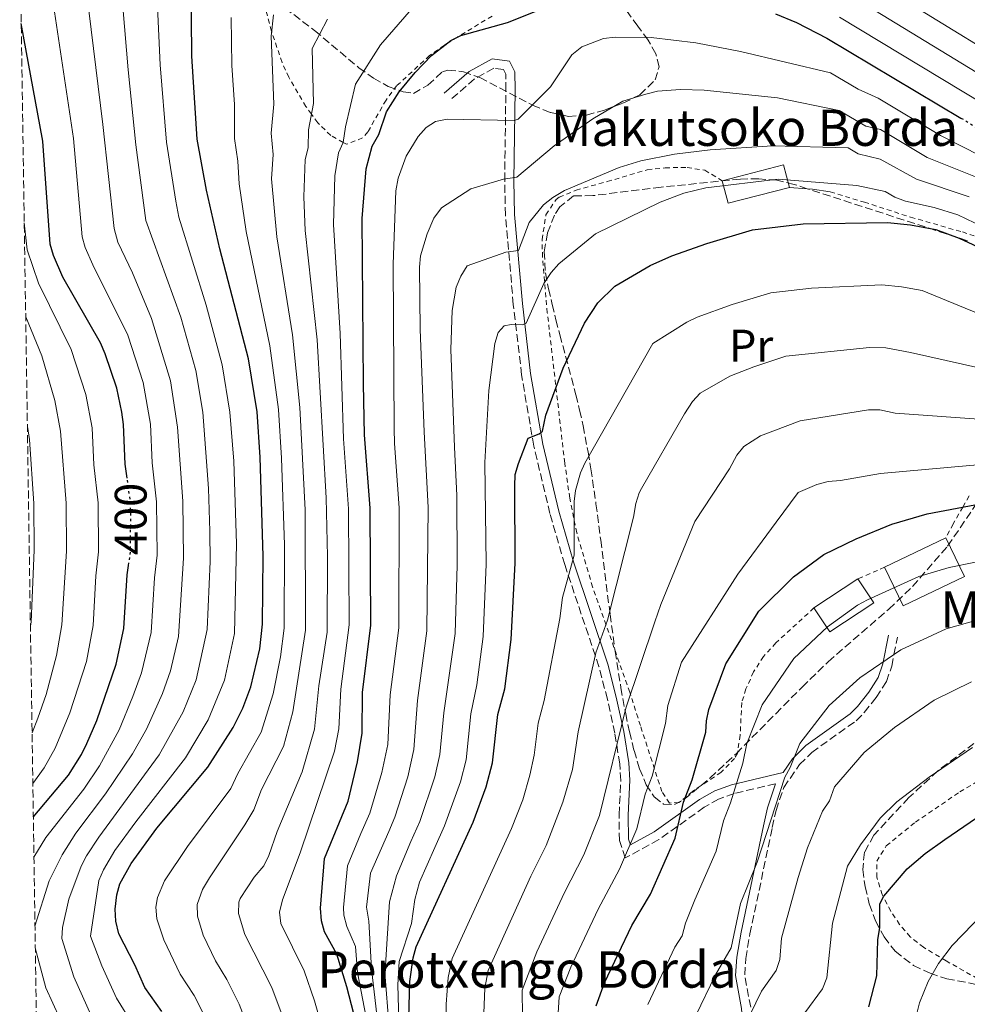
# Model space of a CAD drawing. Units: metres. Extents: x 603373 to 606799, y 4773170 to 4775536.
# Drawn here: x 603379 to 603588, y 4774820 to 4775036 of the extents above; entities that cross this region are included whole.
import ezdxf
from ezdxf.enums import TextEntityAlignment as Align

# ---------------------------------------------------------------- set-up
doc = ezdxf.new("R2010")
doc.units = ezdxf.units.M
doc.header["$MEASUREMENT"] = 0
for name, pattern in [('DGN Style 2', [1.7399219301090239, 1.043953158065414, -0.6959687720436097]), ('DGN Style 3', [2.435890702152634, 1.739921930109024, -0.6959687720436097]), ('DGN Style 5', [1.217945351076317, 0.5219765790327072, -0.6959687720436097])]:
    doc.linetypes.add(name, pattern=pattern)
for name, color, linetype, lineweight in [('Borda', 1, 'Continuous', 13), ('Camino', 7, 'DGN Style 3', 0), ('Cota de curva de nivel directora', 7, 'Continuous', 0), ('Curva de nivel directora', 30, 'Continuous', 30), ('Curva de nivel directora no vista', 30, 'DGN Style 5', 30), ('Curva de nivel intermedia', 30, 'Continuous', 0), ('Edificio', 1, 'Continuous', 13), ('Etiqueta de uso rústico', 92, 'Continuous', 0), ('Línea de cambio de uso (parcela vista)', 92, 'Continuous', 0), ('Margen derecho', 7, 'Continuous', 0), ('Tela metálica o alambrada', 7, 'DGN Style 2', 0), ('Texto de Borda', 7, 'Continuous', 0), ('Zona arbolada', 92, 'DGN Style 3', 0)]:
    doc.layers.add(name, color=color, linetype=linetype, lineweight=lineweight)
doc.styles.add('Style-Arial', font='arial.ttf')

msp = doc.modelspace()

# ---------------------------------------------------------------- linework, layer by layer
at = {"layer": 'Borda', "color": 23, "linetype": 'Continuous', "lineweight": 0, "extrusion": (-0.04955189326715208, 0.07171211124331185, 0.9961937477090828), "elevation": 312990.3119353579, "flags": 128}
msp.add_lwpolyline([(-3210988.950947953, -3571620.253907043), (-3211002.019253737, -3571615.435547994), (-3211000.258368714, -3571610.617188943)], dxfattribs=at)
at = {"layer": 'Borda', "color": 1, "linetype": 'Continuous', "lineweight": 13, "extrusion": (-0.04956716305756312, 0.07156442478097207, 0.9962036084316266), "elevation": 312275.8976719782, "flags": 128}
msp.add_lwpolyline([(-3214973.375758721, -3568097.245344145), (-3214960.307088993, -3568102.069944808), (-3214962.078988662, -3568106.894545471), (-3214975.141964538, -3568102.061755309), (-3214973.375758721, -3568097.245344145)], close=True, dxfattribs=at)
at = {"layer": 'Borda', "color": 23, "linetype": 'Continuous', "lineweight": 0, "extrusion": (-0.04956716305756312, 0.07156442478097207, 0.9962036084316266), "elevation": 312275.8978151069, "flags": 128}
msp.add_lwpolyline([(-3214973.375758721, -3568097.245344145), (-3214960.307088993, -3568102.069944808), (-3214962.078988662, -3568106.894545471)], dxfattribs=at)
at = {"layer": 'Borda', "color": 23, "linetype": 'Continuous', "lineweight": 0, "extrusion": (-0.05070186347099389, -0.02425854388683742, 0.9984191725367954), "elevation": -145927.8129264104, "flags": 128}
msp.add_lwpolyline([(-4046790.553585912, 2601212.619746987), (-4046790.553585912, 2601227.564672547)], dxfattribs=at)
at = {"layer": 'Borda', "color": 1, "linetype": 'Continuous', "lineweight": 13}
msp.add_polyline3d([(603587.0700000003, 4774913.550000001, 509.2799999999989), (603573.6200000001, 4774907.109999999, 508.429999999993), (603569.5300000003, 4774915.640000001, 507.5899999999965), (603582.9900000002, 4774922.08, 508.429999999993)], close=True, dxfattribs=at)
at = {"layer": 'Borda', "color": 23, "linetype": 'Continuous', "lineweight": 0}
msp.add_polyline3d([(603582.9900000002, 4774922.08, 508.429999999993), (603587.0700000003, 4774913.550000001, 509.2799999999989), (603573.6200000001, 4774907.109999999, 508.429999999993), (603569.5300000003, 4774915.640000001, 507.5899999999965)], dxfattribs=at)
at = {"layer": 'Camino', "color": 7, "linetype": 'DGN Style 3', "lineweight": 0}
for points in [[(603545.5299999999, 4774868.02, 506.2799999999989), (603536.4400000017, 4774865.880000001, 503.3699999999953), (603533.0300000008, 4774864.66, 502.1699999999981), (603529.8700000002, 4774862.850000001, 500.9400000000023), (603519.8900000001, 4774855.720000002, 497.0399999999936), (603512.4899999973, 4774851.7, 497.0399999999936), (603511.1900000009, 4774855.5, 495.350000000006), (603511.1399999994, 4774861.180000001, 494.5099999999949), (603511.4999999994, 4774868.75, 492.3999999999942), (603511.2800000003, 4774872.390000002, 491.0599999999978), (603510.1700000016, 4774879.11, 488.6000000000058), (603508.5599999978, 4774886.620000001, 486.4400000000024), (603506.6999999981, 4774893.76, 484.8000000000029), (603499.1700000024, 4774916.199999999, 480.8699999999955), (603495.9299999991, 4774927.430000001, 478.5800000000018), (603492.3599999994, 4774942.27, 475.5099999999947), (603489.6999999996, 4774957.920000001, 472.5599999999978), (603487.8700000012, 4774973.380000002, 468.7299999999959), (603486.1299999978, 4774993.08, 462.7799999999988), (603485.969999999, 4775000.65, 460.300000000003), (603486.2300000006, 4775020.510000001, 452.7200000000013), (603486.2100000004, 4775024.060000002, 452.7200000000013), (603485.6900000019, 4775025.07, 451.4499999999971), (603483.5799999974, 4775025.350000001, 451.4499999999971), (603479.3399999995, 4775022.990000002, 452.300000000003), (603473.9699999985, 4775018.369999999, 452.7200000000013)], [(603540.0699999994, 4774818.87, 514.8000000000029), (603538.7600000018, 4774825.970000002, 514.1600000000036), (603538.9899999975, 4774829.619999999, 514.1300000000048), (603539.9200000018, 4774835.010000001, 514.3699999999953), (603544.8199999991, 4774858.359999999, 517.3800000000047), (603545.6599999996, 4774862.160000001, 517.9199999999983), (603547.3599999984, 4774867.190000001, 518.5599999999978), (603550.8099999973, 4774872.210000001, 519.080000000002), (603553.5199999985, 4774874.91, 519.2400000000054), (603563.2800000017, 4774881.870000001, 518.3699999999955), (603565.0499999998, 4774883.710000001, 517.8099999999978), (603567.6700000016, 4774886.949999999, 516.4900000000054), (603569.909999999, 4774890.470000002, 514.550000000003), (603571.1000000003, 4774893.86, 512.2100000000064), (603571.5899999999, 4774896.439999999, 510.0000000000001), (603572.3299999975, 4774900.28, 506.3200000000071)]]:
    msp.add_polyline3d(points, dxfattribs=at)
at = {"layer": 'Curva de nivel directora', "color": 30, "linetype": 'Continuous', "lineweight": 30, "flags": 128}
for points, elevation in [([(603410.5499999997, 4774817.92), (603406.8100000002, 4774823.230000001), (603404.6599999999, 4774828.210000001), (603401.1199999994, 4774835.03), (603400.4299999987, 4774837.770000001), (603400.2999999991, 4774840.450000001), (603400.6399999987, 4774843.609999999), (603401.3600000008, 4774846.01), (603403.8599999996, 4774850.490000002), (603409.4499999998, 4774858.250000002), (603420.6700000005, 4774871.67), (603426.2800000008, 4774880.36), (603428.3599999995, 4774884.62), (603430.1399999987, 4774889.33), (603432.1500000004, 4774897.680000001), (603432.7400000005, 4774903.070000002), (603432.8900000004, 4774918.070000002), (603432.2300000008, 4774939.830000001), (603431.529999999, 4774949.810000001), (603429.6499999992, 4774961.45), (603423.3199999991, 4774985.630000004), (603420.4, 4774998.529999999), (603418.3700000005, 4775009.740000002), (603417.159999999, 4775028.010000002), (603417.0199999983, 4775044.930000001)], 425), ([(603456.2999999992, 4774803.880000001), (603451.2799999992, 4774823.340000001), (603449.0300000005, 4774830.52), (603446.3700000006, 4774835.480000002), (603445.6799999999, 4774837.890000002), (603445.4699999999, 4774840.660000001), (603446.3199999991, 4774851.550000001), (603451.5499999995, 4774864.210000001), (603453.6300000005, 4774872.840000001), (603454.6599999986, 4774879.170000001), (603454.7300000002, 4774888.100000001), (603456.5400000006, 4774902.92), (603456.3899999987, 4774928.610000002), (603455.1300000002, 4774944.699999999), (603454.9, 4774955.940000001), (603454.6099999994, 4774992.330000001), (603455.5100000004, 4775003.25), (603456.8200000002, 4775008.180000001), (603458.2899999986, 4775010.77), (603459.9499999993, 4775015.750000002), (603462.7399999988, 4775020.160000003), (603466.2500000002, 4775024.430000001), (603469.9000000004, 4775028.140000002), (603474.1200000005, 4775031.440000001), (603476.3499999989, 4775032.58), (603486.5700000003, 4775035.41), (603496.7200000002, 4775039.410000001)], 450), ([(603545.5099999999, 4775037.320000002), (603550.1199999988, 4775035.37), (603556.8400000001, 4775031.970000003), (603586.3199999997, 4775014.380000002)], 450), ([(603402.9299999998, 4774935.230000001), (603402.4999999985, 4774938.310000001), (603402.1699999999, 4774947.030000002), (603401.7499999997, 4774949.699999999), (603400.6799999991, 4774954.980000001), (603398.1299999988, 4774962.560000001), (603397.0499999991, 4774964.960000002), (603388.79, 4774979.41), (603386.7400000005, 4774984.140000002), (603386.0299999998, 4774986.689999999), (603384.369999999, 4775009.33), (603379.6500000004, 4775035.210000001)], 400), ([(603464.9000000004, 4774816.51), (603465.0900000002, 4774824.520000001), (603465.8599999992, 4774829.74), (603466.5199999985, 4774832.170000002), (603479.0099999988, 4774859.53), (603481.9199999989, 4774867.350000001), (603483.2899999992, 4774872.600000001), (603484.4800000006, 4774883.220000001), (603485.9899999992, 4774888.910000003), (603487.3899999984, 4774899.75), (603488.249999999, 4774916.540000001), (603488.1900000009, 4774933.470000003), (603488.3099999992, 4774936.020000001), (603489.0099999988, 4774938.420000001), (603491.1500000001, 4774943.970000001), (603493.5499999986, 4774944.940000001), (603494.3199999997, 4774945.550000002), (603494.9999999992, 4774949.029999999), (603498.8199999991, 4774959.4), (603503.5499999988, 4774969.28), (603506.4900000002, 4774973.760000002), (603510.2000000007, 4774977.4), (603517.9700000001, 4774982), (603522.749999999, 4774984.100000001), (603530.4299999991, 4774986.84), (603540.4499999994, 4774989.840000002), (603551.5999999985, 4774991.12), (603570.1500000004, 4774991.41), (603575.1900000008, 4774990.920000001), (603580.7899999999, 4774989.87), (603585.8999999996, 4774987.99), (603595.8700000007, 4774983.340000002)], 475), ([(603506.0599999989, 4774819.180000001), (603507.9400000009, 4774824.25), (603513.8999999999, 4774836.860000002), (603518.0300000005, 4774843.760000001), (603523.4500000008, 4774856.050000003), (603525.2999999993, 4774864.000000001), (603527.2199999993, 4774868.910000001), (603530.1999999988, 4774879.330000003), (603530.3199999996, 4774881.830000001), (603530.8600000005, 4774884.330000003), (603534.6, 4774894.350000001), (603541.8699999988, 4774905.95), (603549.4799999995, 4774913.480000001), (603556.1600000004, 4774918.420000001), (603563.2799999994, 4774921.880000001), (603571.1200000005, 4774925.119999999), (603578.860000001, 4774927.359999999), (603592.1099999989, 4774929.869999999)], 500.0000000000005), ([(603382.2999999991, 4774860.680000002), (603390.0700000009, 4774869.920000002), (603392.9199999986, 4774874.430000001), (603394.0699999996, 4774876.84), (603396.2899999992, 4774881.890000001), (603400.5499999993, 4774894.340000001), (603402.2399999992, 4774902.180000001), (603402.959999999, 4774913.960000002), (603403.2499999995, 4774916.04)], 400), ([(603566.0600000002, 4774818.930000001), (603567.7799999989, 4774825.810000001), (603568.0599999983, 4774833.689999999), (603568.4699999996, 4774836.369999999), (603568.4999999986, 4774841.610000002), (603569.339999999, 4774843.32), (603574.4599999998, 4774849.300000002), (603578.4400000008, 4774852.660000003), (603582.7500000001, 4774855.770000001), (603596.4999999988, 4774865.130000002)], 525.0000000000002)]:
    msp.add_lwpolyline(points, dxfattribs=dict(at, elevation=elevation))
at = {"layer": 'Curva de nivel directora no vista', "color": 30, "linetype": 'DGN Style 5', "lineweight": 30, "flags": 128}
for points, elevation in [([(603586.3199999997, 4775014.380000002), (603602.7999999997, 4775004.54)], 450), ([(603403.2499999995, 4774916.04), (603403.7100000001, 4774919.210000002), (603403.7199999989, 4774927.41), (603403.6299999994, 4774930.24), (603402.9299999998, 4774935.230000001)], 400)]:
    msp.add_lwpolyline(points, dxfattribs=dict(at, elevation=elevation))
at = {"layer": 'Curva de nivel intermedia', "color": 30, "linetype": 'Continuous', "lineweight": 0, "flags": 128}
for points, elevation in [([(603382.4400000023, 4774851.84), (603385.0799999997, 4774856.210000001), (603393.4100000003, 4774866.849999999), (603396.8700000002, 4774871.96), (603401.1700000007, 4774879.850000001), (603404.2100000005, 4774887.220000001), (603406.1100000005, 4774892.400000001), (603408.2200000006, 4774901.279999999), (603408.9300000013, 4774913.279999999), (603409.5300000003, 4774918.249999999), (603409.4200000009, 4774930.039999999), (603408.4400000018, 4774938.600000001), (603408.0700000008, 4774947.09), (603406.4700000003, 4774956.269999999), (603403.0999999997, 4774966.640000001), (603395.3600000015, 4774982.119999999), (603393.7300000021, 4774985.9), (603393.0599999992, 4774988.310000001), (603391.1399999993, 4775009.909999999), (603383.2000000001, 4775062.749999999)], 405.0000000000002), ([(603760.7000000018, 4775055.12), (603756.2899999997, 4775034.310000001), (603753.7700000006, 4775025.680000001), (603749.9500000007, 4775017.189999999), (603746.77, 4775011.939999999), (603737.2999999995, 4774994.430000001), (603730.2300000018, 4774983.65), (603727.61, 4774980.21), (603726.1900000006, 4774978.92), (603724.0400000004, 4774977.640000001), (603720.3800000014, 4774976.49), (603699.6700000003, 4774975.810000001), (603690.610000001, 4774976.390000001), (603683.6200000016, 4774977.269999999), (603672.6700000014, 4774979.189999999), (603663.8, 4774981.369999997), (603652.5599999994, 4774985.029999999), (603642.3899999993, 4774989.380000001), (603638.8900000012, 4774991.31), (603623.6600000006, 4774998.519999999), (603604.6799999995, 4775009.350000001), (603559.6400000006, 4775036.55)], 445), ([(603563.0700000017, 4775046.970000001), (603612.3700000008, 4775016.679999999), (603620.1700000016, 4775012.529999998), (603629.3899999994, 4775008.470000001), (603654.2699999993, 4775000.389999999), (603664.5700000012, 4774998.069999999), (603674.3800000014, 4774996.649999999), (603683.6700000009, 4774995.99), (603694.8700000013, 4774996.08), (603708.1900000008, 4774995.669999998), (603719.9400000012, 4774997.579999999), (603721.7600000005, 4775000.250000001), (603724.0899999996, 4775002.869999998), (603737.2900000005, 4775025.249999999), (603740.5700000018, 4775031.670000001), (603742.9000000008, 4775038.249999999)], 435), ([(603404.0400000007, 4774815.32), (603400.5800000007, 4774820.859999999), (603397.3600000021, 4774828.01), (603394.8699999999, 4774834.489999999), (603396.7499999995, 4774846.759999999), (603397.7100000007, 4774849.060000001), (603400.240000001, 4774853.33), (603404.8800000012, 4774859.66), (603415.7900000011, 4774873.719999999), (603420.7599999999, 4774882.079999999), (603424.3300000017, 4774890.82), (603426.5500000012, 4774901.06), (603426.9900000015, 4774920.800000001), (603426.3700000002, 4774938.91), (603425.5499999998, 4774949.74), (603423.8600000001, 4774960.16), (603420.3100000008, 4774973.279999998), (603414.3400000005, 4774992.62), (603413.650000002, 4774996.100000001), (603411.6100000013, 4775009.12), (603410.1900000019, 4775026.09), (603409.4200000009, 4775043.710000002)], 420), ([(603562.4400000013, 4775041.13), (603607.4400000023, 4775013.630000001), (603615.2699999998, 4775009.199999998), (603625.5600000005, 4775003.749999999), (603640.6799999994, 4774997.77), (603643.3000000012, 4774996.319999998), (603653.4199999999, 4774992.710000001), (603661.2699999998, 4774990.329999999), (603672.2900000014, 4774988), (603684.6299999997, 4774986.5), (603695.2800000004, 4774985.850000001), (603700.2400000002, 4774986.130000001), (603720.1700000013, 4774986.5)], 440.0000000000001), ([(603395.0500000009, 4774817.070000002), (603391.2199999997, 4774825.59), (603388.6100000013, 4774833.949999998), (603388.7499999999, 4774836.439999999), (603390.1500000014, 4774842.659999999), (603392.8600000005, 4774849.91), (603394.0200000004, 4774852.13), (603396.6800000003, 4774856.27), (603410.0199999998, 4774874.380000001), (603415.2500000001, 4774883.810000001), (603418.1, 4774890.859999998), (603420.5200000008, 4774901.960000001), (603421.2000000002, 4774916.92), (603421.1300000009, 4774923.519999999), (603420.8100000012, 4774932.929999999), (603419.6199999999, 4774949.689999999), (603418.0599999998, 4774958.859999999), (603414.7600000007, 4774970.599999999), (603407.0800000007, 4774991.9), (603404.85, 4775008.500000001), (603403.1900000013, 4775024.980000001), (603402.0100000012, 4775038.859999998)], 415.0000000000002), ([(603465.4700000002, 4775038.369999999), (603458.6300000006, 4775030.52), (603453.1600000011, 4775021.859999998), (603450.9300000004, 4775012.460000001), (603450.4499999998, 4775009.039999999), (603449.4400000017, 4775006.739999999), (603448.6300000004, 4775001.67), (603448.350000001, 4774990.99), (603449.7700000004, 4774967.039999999), (603450.5300000003, 4774943.819999999), (603451.63, 4774928.499999999), (603451.7800000019, 4774902.949999998), (603449.9300000012, 4774888.829999999), (603449.5300000011, 4774880.109999999), (603448.5800000011, 4774875.190000001), (603440.9800000016, 4774852.850000001), (603437.0900000001, 4774842.5), (603436.4500000009, 4774839.800000001), (603436.7700000005, 4774837.319999999), (603441.9000000004, 4774826.880000001), (603444.1500000011, 4774820.249999999), (603449.5300000011, 4774801.46), (603456.3300000007, 4774772.899999999)], 445), ([(603382.6700000003, 4774836.699999998), (603385.7600000014, 4774846.680000001), (603388.6200000002, 4774852.38), (603391.6700000013, 4774857.179999999), (603398.2100000014, 4774865.810000001), (603404.1300000001, 4774874.58), (603407.1900000002, 4774880.020000001), (603410.7000000017, 4774887.84), (603412.4500000017, 4774892.83), (603414.2000000018, 4774900.380000001), (603415.3700000008, 4774917.58), (603415.190000002, 4774930.17), (603414.040000001, 4774946.409999999), (603412.4900000021, 4774956.640000001), (603408.3099999999, 4774970.33), (603404.1400000014, 4774980.390000001), (603400.9299999994, 4774987.11), (603400.070000001, 4774990.08), (603397.6300000002, 4775012.98), (603394.4899999998, 4775038.029999999)], 410), ([(603420.4699999993, 4774815.96), (603417.7100000011, 4774821.430000001), (603414.5800000018, 4774826.159999999), (603411.0200000012, 4774833.689999999), (603409.4400000009, 4774838.34), (603409.2300000008, 4774840.849999999), (603409.6100000008, 4774843.019999999), (603411.1599999998, 4774846.680000001), (603416.2400000005, 4774854.230000001), (603425.750000001, 4774866.970000002), (603427.270000001, 4774870.25), (603432.4200000009, 4774879.380000001), (603435.0499999993, 4774887.800000001), (603436.6800000012, 4774895.899999999), (603437.4500000001, 4774902.220000001), (603437.5599999995, 4774920.539999999), (603436.9000000001, 4774939.579999999), (603436.2200000007, 4774950.289999997), (603434.3400000008, 4774964.329999999), (603429.1500000008, 4774989.430000001), (603427.5500000004, 4774999.96), (603427.2599999999, 4775004.92), (603426.5300000011, 4775009.869999998), (603426.5500000012, 4775017.34), (603425.9800000013, 4775025.970000001), (603425.8000000002, 4775036.470000001)], 430.0000000000001), ([(603433.3200000017, 4774804.659999999), (603427.5800000017, 4774819.579999999), (603424.8800000015, 4774824.939999999), (603422.3600000002, 4774829.09), (603419.6900000015, 4774834.74), (603418.440000002, 4774838.92), (603418.3700000005, 4774841.430000001), (603419.5000000015, 4774844.76), (603421.0599999994, 4774847.3), (603428.82, 4774858.96), (603430.8200000004, 4774862.26), (603432.5100000004, 4774866.73), (603437.3600000006, 4774876.199999998), (603439.4100000003, 4774883.84), (603442.1799999997, 4774901.789999999), (603442.1100000005, 4774928.28), (603440.91, 4774950.759999999), (603439.3200000008, 4774966.699999998), (603435.8400000007, 4774988.310000001), (603434.7099999996, 4775001.02), (603435.0200000004, 4775006.38), (603434.6500000015, 4775011.100000001), (603435.2200000016, 4775017.449999998), (603434.6300000014, 4775032.42), (603435.1299999999, 4775037.100000001)], 435), ([(603437.0200000008, 4774817.149999999), (603434.77, 4774823.24), (603428.810000001, 4774834.9), (603427.4499999997, 4774839.499999999), (603427.5300000003, 4774842.009999999), (603427.8299999997, 4774842.8), (603430.8700000019, 4774847.439999998), (603432.9900000008, 4774849.999999999), (603434.0900000005, 4774852.239999999), (603435.900000001, 4774857.55), (603441.440000002, 4774870.670000001), (603444.1199999999, 4774879.98), (603445.1300000001, 4774889.56), (603446.9299999994, 4774901.359999999), (603447.0299999999, 4774917.980000001), (603446.7400000016, 4774930.890000001), (603444.7400000012, 4774965.640000001), (603442.0900000002, 4774989.649999999), (603441.8200000019, 4774997.09), (603442.0700000002, 4775005.3), (603442.7699999998, 4775007.850000001), (603442.7899999998, 4775011.779999999), (603443.8899999995, 4775017.56), (603443.6300000002, 4775029.659999999), (603446.9800000008, 4775036.099999999)], 440.0000000000001), ([(603595.2200000002, 4775003.739999999), (603581.8300000015, 4775010.539999999), (603568.0899999996, 4775018.730000001), (603563.7000000019, 4775020.77), (603557.6, 4775024.319999999), (603537.8200000008, 4775029.04), (603528.0000000016, 4775030.92), (603518.2000000004, 4775032.12), (603510.2499999999, 4775032.199999998), (603507.7100000007, 4775031.9), (603502.9100000017, 4775030.019999999), (603500.7600000014, 4775028.26), (603496.070000002, 4775021.25), (603488.9000000015, 4775014.149999999), (603488.0800000012, 4775013.850000001), (603473.2900000011, 4775014.130000001), (603470.780000001, 4775013.619999999)], 455.0000000000001), ([(603590.5800000001, 4775000.999999999), (603578.9100000003, 4775005.749999999), (603568.5999999992, 4775011.9), (603565.4100000019, 4775012.640000001), (603559.5500000012, 4775016.08), (603545.9600000014, 4775018.829999999), (603529.8500000001, 4775020.550000001), (603524.6100000008, 4775020.689999999), (603519.5700000006, 4775020.269999999), (603517.0200000001, 4775019.679999999), (603511.9400000018, 4775018.080000001), (603505.3500000003, 4775014.24), (603496.8200000009, 4775008.259999999), (603488.6700000013, 4775001.429999999), (603485.7000000009, 4775000.949999998), (603478.5100000004, 4774998.849999999), (603472.0400000017, 4774994.679999998), (603470.3800000009, 4774992.380000001), (603468.89, 4774988.949999999), (603467.4800000018, 4774984.119999999), (603467.2600000006, 4774981.640000001), (603467.4100000004, 4774967.869999999), (603468.290000001, 4774945.429999998), (603469.1200000002, 4774928.779999998), (603468.880000001, 4774901.65), (603466.8000000002, 4774886.289999997), (603465.9599999997, 4774875.539999999), (603464.640000001, 4774869.529999998), (603461.8100000012, 4774860.65), (603460.4700000001, 4774857.539999999), (603456.4800000003, 4774848.350000001), (603455.5500000005, 4774840.9), (603456.0900000014, 4774837.8), (603456.6600000013, 4774827.33), (603457.8400000016, 4774817.209999999)], 460), ([(603470.780000001, 4775013.619999999), (603468.670000001, 4775012.289999999), (603466.9600000011, 4775010.32), (603464.29, 4775005.99), (603462.5199999998, 4775001.16), (603462.0000000012, 4774998.369999998), (603461.4700000016, 4774982.279999999), (603461.6900000006, 4774946.159999999), (603461.7599999999, 4774942.810000001), (603462.75, 4774928.699999998), (603462.7099999997, 4774902.289999999), (603460.8099999998, 4774887.600000001), (603460.26, 4774876.640000001), (603458.9700000003, 4774870.51), (603456.3300000007, 4774861.58), (603454.3700000005, 4774857.039999999), (603451.400000002, 4774849.949999998), (603450.5100000001, 4774840.779999999), (603450.6100000007, 4774839.099999999), (603451.2300000021, 4774836.640000001), (603453.1500000021, 4774832.21), (603453.6000000014, 4774826.519999999), (603455.5100000004, 4774816.600000001)], 455.0000000000002), ([(603588.1200000013, 4774997.07), (603576.5300000019, 4775000.930000001), (603568.5600000012, 4775005.349999999), (603563.6900000008, 4775006.560000001), (603561.5000000002, 4775007.83), (603544.8900000006, 4775008.3), (603531.1300000009, 4775007.41), (603523.2899999998, 4775006.429999999), (603515.9100000015, 4775004.949999999), (603511.1200000015, 4775003.51), (603499.140000001, 4774998.470000002), (603496.5800000017, 4774996.92), (603494.5099999997, 4774995.289999999), (603491.3400000002, 4774991.390000001), (603488.9800000021, 4774985.289999999), (603486.2599999997, 4774984.91), (603477.7500000002, 4774981.869999998), (603476.320000002, 4774979.62), (603475.2699999993, 4774977.239999999), (603474.4300000012, 4774972.099999999), (603474.1100000015, 4774963.48), (603474.9500000018, 4774942.050000001), (603475.4200000013, 4774931.369999999), (603475.5399999997, 4774916.09), (603475.0500000002, 4774901.02), (603472.5700000013, 4774883.599999999), (603471.7100000008, 4774874.42), (603470.6, 4774869.539999999), (603467.2800000008, 4774859.710000001), (603465.3200000004, 4774855.289999999), (603462.1599999999, 4774847.78), (603460.6700000013, 4774842.02), (603459.7300000002, 4774828.140000001), (603459.6800000012, 4774825.539999997), (603460.4600000011, 4774815.329999999)], 465.0000000000002), ([(603462.6800000007, 4774815.92), (603462.4600000016, 4774823.779999998), (603462.7900000003, 4774828.939999999), (603465.5100000005, 4774837.300000002), (603466.2300000002, 4774842.569999999), (603467.2500000016, 4774846.359999998), (603470.5900000011, 4774853.96), (603472.7500000002, 4774858.769999998), (603476.2599999994, 4774868.439999999), (603477.4800000021, 4774873.300000002), (603478.5300000004, 4774883.409999998), (603479.8600000005, 4774889.739999998), (603481.2200000016, 4774900.380000001), (603481.9000000011, 4774916.319999999), (603481.6100000005, 4774938.67), (603482.5, 4774954.480000001), (603483.8099999998, 4774964.800000001), (603484.5499999997, 4774967.21), (603485.8700000007, 4774968.720000001), (603487.3900000006, 4774969.019999999), (603489.9200000009, 4774968.909999999), (603490.720000001, 4774969.26), (603494.6000000013, 4774977.98), (603496.1900000006, 4774980.46), (603497.8500000013, 4774982.32), (603505.9400000004, 4774988.9), (603520.1500000017, 4774995.91), (603525.3600000018, 4774997.859999999), (603530.2300000001, 4774999.06), (603546.110000001, 4775000.98), (603563.4500000017, 4774999.58), (603569.640000001, 4774998.239999999), (603571.7799999999, 4774996.96), (603574.1300000013, 4774996.100000001), (603580.3899999998, 4774994.740000002), (603585.6500000014, 4774993.08), (603598.4299999999, 4774986.940000001)], 470), ([(603380.320000001, 4774991.34), (603380.9500000014, 4774985.38), (603383.4600000014, 4774978.09), (603390.640000001, 4774963.490000002), (603393.8600000017, 4774953.630000002), (603395.2400000008, 4774946.28), (603395.6299999999, 4774938.109999998), (603396.5799999997, 4774929.82), (603396.64, 4774919.02), (603396.040000001, 4774913.710000001), (603395.4400000019, 4774902.789999999), (603393.9800000002, 4774894.929999999), (603390.3300000001, 4774883.579999999), (603387.1000000003, 4774875.840000001), (603384.6600000017, 4774871.48), (603382.1900000018, 4774868.09)], 395.0000000000006), ([(603590.1100000006, 4774971.42), (603577.75, 4774976.460000002), (603573.2700000008, 4774977.3), (603568.900000001, 4774977.7), (603553.4100000013, 4774977.019999998), (603544.4900000006, 4774975.99), (603535.9800000013, 4774973.429999999), (603528.3100000002, 4774970.59), (603526.0599999992, 4774969.499999999), (603518.5300000012, 4774964.82), (603503.6200000002, 4774938.470000001), (603502.6400000014, 4774936.409999999), (603501.5700000006, 4774932.529999999), (603501.2500000009, 4774930.06), (603501.28, 4774918.310000001), (603498.7000000007, 4774908.98), (603498.0999999995, 4774904.359999999), (603494.6500000005, 4774886.350000001)], 480.0000000000001), ([(603380.6300000016, 4774970.710000001), (603384.1800000012, 4774962.140000001), (603387.0500000011, 4774952.270000001), (603388.3099999995, 4774945.539999999), (603389.5000000009, 4774929.730000001), (603389.5800000014, 4774919.140000001), (603388.6100000013, 4774902.970000001), (603387.400000002, 4774896.199999998), (603385.1, 4774887.649999999), (603383.3300000017, 4774882.4), (603382.0199999998, 4774879.210000001)], 390.0000000000005), ([(603598.0800000012, 4774957.739999999), (603575.2500000012, 4774962.829999999), (603569.8200000018, 4774963.83), (603566.2000000009, 4774963.949999999), (603547.7699999996, 4774962), (603540.74, 4774959.710000001), (603535.5200000008, 4774957.61), (603528.9800000007, 4774953.88), (603527.2599999995, 4774952.060000001), (603525.5000000005, 4774949.369999999), (603516.0900000003, 4774932.960000001), (603515.5800000008, 4774931.999999999), (603514.8000000007, 4774929.63), (603514.3100000012, 4774926.659999999), (603508.5500000011, 4774903.98)], 485), ([(603593.3100000013, 4774947.930000001), (603571.8700000015, 4774949.53), (603568.4900000021, 4774950.210000002), (603565.9900000008, 4774950.24), (603550.9500000002, 4774947.84), (603542.2300000008, 4774944.51), (603538.5800000008, 4774942.199999998), (603537.0099999994, 4774940.249999999), (603535.4400000003, 4774937.27), (603527.8099999994, 4774925.71), (603520.2800000013, 4774907.460000002), (603519.0099999995, 4774903.59), (603512.5900000001, 4774884.66), (603506.8400000011, 4774861.039999999), (603503.3699999999, 4774852.38), (603499.1000000008, 4774844.080000001), (603493.03, 4774831.060000001), (603489.78, 4774822.599999999), (603489.8700000016, 4774816.880000001)], 490.0000000000001), ([(603381.0000000005, 4774946.539999999), (603381.49, 4774943.689999999), (603382.4199999998, 4774929.640000002), (603382.5200000004, 4774919.359999999), (603381.8200000008, 4774903.609999998), (603381.6700000011, 4774902.66)], 385), ([(603596.5500000002, 4774938.689999999), (603584.1600000005, 4774937.59), (603568.6300000005, 4774936.239999999), (603559.8500000007, 4774934.720000001), (603557.1100000005, 4774934.51), (603554.6100000015, 4774933.850000001), (603550.4800000008, 4774932.070000002), (603545.6399999994, 4774925.54), (603537.2300000007, 4774914.09), (603524.85, 4774894.779999999), (603521.8799999994, 4774885.239999999), (603521.360000001, 4774881.25), (603518.4400000018, 4774869.649999999), (603516.9000000019, 4774865.720000001), (603515.0700000012, 4774858.07), (603511.1999999997, 4774849.210000001), (603506.5000000015, 4774840.470000001), (603500.490000001, 4774827.65), (603497.9699999997, 4774821.15), (603496.9700000007, 4774805.630000001)], 495), ([(603517.4400000004, 4774819.51), (603523.4199999995, 4774832.050000001), (603525.0300000011, 4774834.579999999), (603525.7400000019, 4774837.359999999), (603527.7800000004, 4774842.519999999), (603532.4600000008, 4774853.16), (603534.1100000005, 4774859.859999998), (603535.6399999993, 4774863.789999999), (603538.3600000017, 4774872.51), (603539.1999999998, 4774876.88), (603542.5700000006, 4774885.34), (603549.5900000012, 4774895.579999999), (603556.9600000007, 4774902.499999999), (603563.5499999999, 4774907.300000001), (603565.7400000005, 4774908.489999999), (603577.0800000017, 4774913.600000001), (603583.7300000014, 4774915.58), (603595.2699999994, 4774917.909999998)], 505.0000000000001), ([(603508.5500000011, 4774903.98), (603506.030000002, 4774896.82), (603502.1300000016, 4774879.42), (603500.8600000021, 4774871.12), (603498.7600000009, 4774863.939999998), (603495.0599999996, 4774854.439999999), (603491.7000000001, 4774847.689999999), (603482.3400000014, 4774826.970000001), (603481.6200000016, 4774823.07), (603481.3700000013, 4774817.58)], 485), ([(603592.4700000009, 4774904.730000001), (603583.0300000019, 4774902.079999999), (603573.0700000018, 4774897.460000001), (603564.110000001, 4774891.27), (603557.3099999994, 4774885.219999999), (603550.8699999999, 4774876.830000001), (603548.7799999999, 4774871.619999998), (603547.5500000005, 4774869.439999999), (603541.490000001, 4774850.739999999), (603537.8000000007, 4774841.689999999), (603535.78, 4774831.939999999), (603532.3600000002, 4774826.019999999), (603528.0100000006, 4774817.02)], 510), ([(603588.6300000009, 4774890.409999999), (603580.4099999999, 4774886.42), (603571.7000000017, 4774880.38), (603565.0300000019, 4774874.850000001), (603558.5099999997, 4774867.32), (603557.3700000019, 4774864.249999999), (603555.89, 4774862), (603552.5400000017, 4774853.949999999), (603550.4800000008, 4774847.390000001), (603546.850000001, 4774834.09), (603546.5100000012, 4774829.34), (603545.7100000011, 4774826.960000002), (603542.4600000011, 4774822.42), (603537.5200000014, 4774812.27)], 515.0000000000002), ([(603494.6500000005, 4774886.350000001), (603493.3000000004, 4774881.319999998), (603492.4400000023, 4774874.329999999), (603491.4699999999, 4774869.929999999), (603489.9500000001, 4774864.460000001), (603487.48, 4774858.149999999), (603474.4300000012, 4774829.57), (603473.5700000006, 4774825.430000001), (603473.0900000001, 4774819.529999999), (603473.1300000001, 4774817.039999999)], 480.0000000000002), ([(603588.8800000013, 4774876.010000001), (603579.29, 4774869.49), (603572.2400000005, 4774864.039999999), (603568.5400000011, 4774860.449999999), (603564.2400000006, 4774854.56), (603561.3300000004, 4774849.880000001), (603558.0700000015, 4774837.33), (603556.7900000007, 4774825.31), (603555.89, 4774822.939999999), (603551.9900000019, 4774817.609999999)], 520), ([(603591.2500000006, 4774839.53), (603584.3500000006, 4774832.470000002), (603581.350000001, 4774828.499999999), (603579.1100000013, 4774824.539999999), (603577.2300000016, 4774819.869999999), (603576.5900000001, 4774817.46), (603572.9700000013, 4774787.390000001), (603571.5400000007, 4774782.529999998), (603570.6199999999, 4774782.15), (603567.8600000016, 4774782.720000001), (603564.14, 4774780.970000001), (603562.2600000004, 4774779.199999998), (603560.3800000005, 4774775.460000001), (603559.6300000016, 4774773.039999999), (603558.5499999998, 4774768.16), (603558.3900000012, 4774764.88), (603558.9200000009, 4774762.390000001), (603560.6399999998, 4774759.57), (603576.6100000001, 4774741.609999998), (603579.4900000013, 4774737.539999999), (603583.4699999999, 4774729.460000001), (603585.8900000006, 4774722.38), (603588.6800000002, 4774709.67)], 530.0000000000001), ([(603382.7400000016, 4774831.960000002), (603385.0700000008, 4774823.159999999), (603391.2000000018, 4774809.67), (603394.6799999998, 4774801.13), (603401.5599999997, 4774786.999999999), (603404.5500000003, 4774779.42), (603406.2000000001, 4774773.99), (603408.1500000012, 4774768.82), (603414.3600000006, 4774752.76), (603420.8800000006, 4774727.84), (603422.6900000012, 4774717.16), (603425.0300000013, 4774695.289999999), (603425.4500000015, 4774668.65), (603425.150000002, 4774663.3), (603423.7700000008, 4774657.26), (603422.1400000012, 4774652.619999999), (603420.9000000008, 4774645.699999999), (603419.4000000008, 4774642.140000001), (603417.9500000003, 4774640.09), (603415.3799999999, 4774638.02), (603412.1200000009, 4774637.640000001), (603399.0300000017, 4774634.710000001), (603385.7500000002, 4774634.019999999)], 410)]:
    msp.add_lwpolyline(points, dxfattribs=dict(at, elevation=elevation))
at = {"layer": 'Edificio', "color": 51, "linetype": 'Continuous', "lineweight": 13, "elevation": 506.320000000007, "flags": 128}
msp.add_lwpolyline([(603553.9900000002, 4774906.66), (603563.6500000004, 4774913.060000001)], dxfattribs=at)
at = {"layer": 'Edificio', "color": 1, "linetype": 'Continuous', "lineweight": 13, "extrusion": (-0.03665815108841042, 0.05524457714236829, 0.99779968764033), "elevation": 242167.7317979021, "flags": 128}
msp.add_lwpolyline([(-3142999.856155712, -3636886.682535156), (-3142988.262894739, -3636886.682535157), (-3142988.268699836, -3636893.017309524), (-3142999.856431736, -3636893.008995431), (-3142999.856155712, -3636886.682535156)], close=True, dxfattribs=at)
at = {"layer": 'Edificio', "color": 51, "linetype": 'Continuous', "lineweight": 13, "extrusion": (-0.03665815108841042, 0.05524457714236829, 0.99779968764033), "elevation": 242167.7317702799, "flags": 128}
msp.add_lwpolyline([(-3142999.856431736, -3636893.008995431), (-3142999.856155712, -3636886.682535156), (-3142988.262894739, -3636886.682535157), (-3142988.268699836, -3636893.017309524)], dxfattribs=at)
at = {"layer": 'Línea de cambio de uso (parcela vista)', "color": 92, "linetype": 'Continuous', "lineweight": 0, "elevation": 471.4700000000012, "flags": 128}
msp.add_lwpolyline([(603548.5800000001, 4774999.15), (603552.5231, 4774998.854499999)], dxfattribs=at)
at = {"layer": 'Línea de cambio de uso (parcela vista)', "color": 92, "linetype": 'Continuous', "lineweight": 0, "extrusion": (0.05326370518089107, 0.7103298153105828, 0.7018507898344466), "elevation": 3424302.399668694, "flags": 128}
msp.add_lwpolyline([(-244814.4708440568, -3373293.476913804), (-244815.6009077104, -3373293.476913804), (-244819.5562937522, -3373293.013641467)], dxfattribs=at)
at = {"layer": 'Margen derecho', "color": 7, "linetype": 'Continuous', "lineweight": 0}
for points in [[(603570.3599999984, 4774900.650000001, 506.3200000000071), (603569.1600000003, 4774894.380000001, 507.5899999999965), (603568.1000000008, 4774891.350000001, 508.3300000000018), (603566.0500000011, 4774888.12, 509.0700000000071), (603563.5499999999, 4774885.029999999, 509.279999999999), (603561.9699999974, 4774883.400000002, 509.1300000000047), (603552.230000001, 4774876.439999999, 507.9700000000013), (603549.2699999993, 4774873.5, 507.5899999999965), (603547.1799999995, 4774870.460000004, 506.949999999997), (603535.8699999994, 4774867.800000001, 503.3699999999953), (603532.1900000004, 4774866.480000001, 502.1699999999981), (603528.7899999984, 4774864.540000002, 500.9400000000023), (603518.8199999996, 4774857.42, 497.0399999999936), (603513.6099999994, 4774854.590000001, 497.0399999999936), (603513.1900000013, 4774855.84, 495.350000000006), (603513.1399999999, 4774861.140000002, 494.5099999999949), (603513.5100000009, 4774868.770000001, 492.3999999999942), (603513.2600000006, 4774872.61, 491.0599999999978), (603512.140000001, 4774879.49, 488.6000000000058), (603510.5100000014, 4774887.080000001, 486.4400000000024), (603508.6200000005, 4774894.33, 484.8000000000029), (603501.0799999967, 4774916.800000003, 480.8699999999955), (603497.859999998, 4774927.940000001, 478.5800000000018), (603494.3299999987, 4774942.67, 475.5099999999947), (603491.6799999999, 4774958.210000001, 472.5599999999978), (603489.8599999984, 4774973.590000002, 468.7299999999959), (603488.1200000015, 4774993.189999999, 462.7799999999988), (603487.9699999974, 4775000.65, 460.300000000003), (603488.2399999978, 4775020.510000001, 452.7200000000013), (603488.1999999997, 4775024.550000002, 452.7200000000013), (603486.9999999995, 4775026.910000003, 451.4499999999971), (603483.1900000008, 4775027.420000002, 451.4499999999971), (603478.1900000006, 4775024.640000001, 452.300000000003), (603472.6600000008, 4775019.890000002, 452.7200000000013)], [(603544.3599999987, 4774787.760000001, 520.5099999999948), (603539.1599999998, 4774795.140000002, 519.4100000000036), (603538.4299999988, 4774799.37, 519.5099999999948), (603538.6299999978, 4774802.320000002, 519.4100000000036), (603538.5499999995, 4774812.37, 517.300000000003), (603538.079999998, 4774818.610000002, 516.029999999999), (603536.739999999, 4774825.850000001, 514.3399999999966), (603537.0000000005, 4774829.850000001, 513.2899999999937), (603537.9599999995, 4774835.390000001, 511.8099999999977), (603542.8700000001, 4774858.779999999, 507.2500000000001), (603543.7399999973, 4774862.7, 506.7700000000041), (603545.5299999999, 4774868.02, 506.2799999999989)]]:
    msp.add_polyline3d(points, dxfattribs=at)
at = {"layer": 'Tela metálica o alambrada', "color": 7, "linetype": 'DGN Style 2', "lineweight": 0, "extrusion": (-0.06118604726477454, -0.02684693910640793, 0.9977652577037995), "elevation": -164622.4319051187, "flags": 128}
msp.add_lwpolyline([(-4130009.843216945, 2465772.484860714), (-4130009.843216945, 2465766.049357625)], dxfattribs=at)
at = {"layer": 'Tela metálica o alambrada', "color": 7, "linetype": 'DGN Style 2', "lineweight": 0}
for points in [[(603483.2000000002, 4775036.83, 448.6699999999983), (603475.6100000005, 4775032.199999999, 450), (603473.2599999999, 4775030.76, 450), (603472.7000000002, 4775030.42, 449.9700000000012), (603469.4400000004, 4775028.119999999, 449.7200000000012), (603462.2100000001, 4775021.470000001, 448.7299999999959), (603459.8700000001, 4775018.359999999, 448.1699999999983), (603455.8799999999, 4775011.34, 446.6199999999953), (603454.7100000001, 4775010.01, 446.2100000000065), (603451.2100000001, 4775008.630000001, 445.2400000000052), (603450.4500000002, 4775009.050000001, 445), (603447.7100000001, 4775010.560000001, 443.5599999999977), (603444.8600000005, 4775013.34, 441.0299999999989), (603443.4600000001, 4775015.27, 440), (603442.25, 4775016.939999999, 439.429999999993), (603438.5099999999, 4775023.359999999, 437.679999999993), (603437.0199999996, 4775026.640000001, 436.8699999999953), (603434.7300000006, 4775033.350000001, 435), (603434.6799999997, 4775033.49, 434.9499999999971), (603430.9400000004, 4775047.850000001, 430.1999999999971)], [(603553.9900000002, 4774906.66, 501.0099999999948), (603545.6100000005, 4774898.99, 501.0099999999948), (603542.9000000004, 4774896.02, 500.929999999993), (603540.7100000001, 4774892.609999999, 500.7799999999989), (603539.04, 4774888.890000001, 500.6300000000047), (603538.1100000005, 4774885.850000001, 500.5800000000018), (603537.75, 4774878.67, 501.0099999999948), (603537.1500000004, 4774874.75, 501.0200000000041), (603536.5199999996, 4774873.59, 501.0099999999948), (603533.54, 4774870.52, 500.8899999999995), (603527.2999999998, 4774866.34, 500.1600000000035), (603524.2999999998, 4774863.869999999, 497.9100000000035), (603522.25, 4774863.77, 496.3600000000006), (603520.54, 4774866.289999999, 495.9400000000023), (603515.8200000003, 4774880.810000001, 491.0899999999965), (603513.4800000006, 4774888.140000001, 488.9600000000065), (603505.3200000003, 4774911.279999999, 484.8899999999995), (603501.8200000003, 4774923.16, 482.3999999999942), (603500.29, 4774930.84, 480.6399999999995), (603499.1699999999, 4774938.539999999, 478.8699999999953), (603495.3499999996, 4774971.560000001, 471.070000000007), (603494.2800000003, 4774983.84, 468.0899999999965), (603494.1900000004, 4774987.67, 466.8800000000047), (603495.0499999998, 4774993.130000001, 465.1300000000047), (603497.2599999999, 4774996.449999999, 464.7299999999959), (603497.9699999997, 4774996.960000001, 464.7100000000065), (603501.6600000003, 4774998.529999999, 464.6900000000023), (603508.5, 4775000.42, 465.1300000000047), (603517.3399999999, 4775003.02, 465.1300000000047), (603521.2599999999, 4775003.460000001, 465.8300000000018), (603526.0899999999, 4775003.529999999, 466.5599999999977), (603529.9900000002, 4775002.91, 467.429999999993), (603533.8200000003, 4775000.619999999, 469.7700000000041)], [(603557.5700000003, 4774998.15, 471.8000000000029), (603565.0700000003, 4774995.9, 472.3699999999953), (603575.2300000006, 4774992.609999999, 473.1399999999995), (603586.6200000001, 4774989.34, 474.0099999999948), (603589.1900000004, 4774988.5, 474.1999999999971)], [(603588.0899999999, 4774931.289999999, 499.1900000000023), (603586.7100000001, 4774928.850000001, 500), (603584.6299999999, 4774925.15, 500.7899999999936), (603582.9900000002, 4774922.08, 501.429999999993)], [(603589.9600000001, 4774825.180000001, 531.5899999999965), (603583.0700000003, 4774829.050000001, 530.6300000000047), (603578.0999999996, 4774832.050000001, 529.429999999993), (603575.1600000003, 4774834.350000001, 527.929999999993), (603572.8300000001, 4774837.060000001, 526.179999999993), (603570.8600000005, 4774840.01, 524.779999999999), (603568.9600000001, 4774843.640000001, 523.6199999999953), (603567.8200000003, 4774847.480000001, 522.6000000000058), (603567.8099999996, 4774850.960000001, 521.8300000000017), (603569.9000000004, 4774854.359999999, 521.4100000000036), (603576.2999999998, 4774859.550000001, 521.6900000000023), (603586.0599999996, 4774866.230000001, 522.6399999999994), (603595.2100000001, 4774871.680000001, 522.4499999999971)]]:
    msp.add_polyline3d(points, dxfattribs=at)
at = {"layer": 'Zona arbolada', "color": 92, "linetype": 'DGN Style 3', "lineweight": 0}
for points in [[(603387.6399999997, 4774509.390000001, 507.3699999999953), (603379.3099999996, 4775058.060000001, 413.8699999999953)], [(603437.6399999997, 4775038.609999999, 451.3899999999995), (603444.1699999999, 4775033.630000001, 454.0500000000029), (603453.9000000004, 4775025.449999999, 457.6100000000006), (603457.1399999997, 4775023.16, 458.75), (603460.3799999999, 4775021.350000001, 459.8800000000047), (603463.6100000005, 4775020.17, 461.0299999999989), (603465.9100000003, 4775019.810000001, 461.8699999999953), (603469.0899999999, 4775021.65, 463.0099999999948), (603472.2599999999, 4775024.529999999, 464.0500000000029), (603473.4699999997, 4775024.930000001, 464.3999999999942), (603476.9000000004, 4775024.57, 465.2100000000065), (603480.5199999996, 4775023.279999999, 465.820000000007), (603492.1200000001, 4775017.220000001, 466.7400000000052), (603496.0700000003, 4775015.600000001, 466.8500000000058), (603499.9800000006, 4775014.75, 466.8999999999942), (603503.9400000004, 4775015.039999999, 466.929999999993), (603507.9100000003, 4775016.16, 466.7899999999936), (603511.9900000002, 4775017.630000001, 466.3399999999965), (603515.6799999997, 4775019.529999999, 465.6300000000047), (603519.0700000003, 4775022.76, 464.3999999999942), (603519.9100000003, 4775025.640000001, 462.8300000000018), (603519.2400000002, 4775028.539999999, 460.4900000000052), (603517.5199999996, 4775031.51, 457.8000000000029), (603515.25, 4775034.58, 455.1300000000047), (603512.8899999997, 4775037.810000001, 452.8999999999942)], [(603437.6399999997, 4775038.609999999, 451.3899999999995), (603444.1699999999, 4775033.630000001, 454.0500000000029), (603453.9000000004, 4775025.449999999, 457.6100000000006), (603457.1399999997, 4775023.16, 458.75), (603460.3799999999, 4775021.350000001, 459.8800000000047), (603463.6100000005, 4775020.17, 461.0299999999989), (603465.9100000003, 4775019.810000001, 461.8699999999953), (603469.0899999999, 4775021.65, 463.0099999999948), (603472.2599999999, 4775024.529999999, 464.0500000000029), (603473.4699999997, 4775024.930000001, 464.3999999999942), (603476.9000000004, 4775024.57, 465.2100000000065), (603480.5199999996, 4775023.279999999, 465.820000000007), (603492.1200000001, 4775017.220000001, 466.7400000000052), (603496.0700000003, 4775015.600000001, 466.8500000000058), (603499.9800000006, 4775014.75, 466.8999999999942), (603503.9400000004, 4775015.039999999, 466.929999999993), (603507.9100000003, 4775016.16, 466.7899999999936), (603511.9900000002, 4775017.630000001, 466.3399999999965), (603515.6799999997, 4775019.529999999, 465.6300000000047), (603519.0700000003, 4775022.76, 464.3999999999942), (603519.9100000003, 4775025.640000001, 462.8300000000018), (603519.2400000002, 4775028.539999999, 460.4900000000052), (603517.5199999996, 4775031.51, 457.8000000000029), (603515.25, 4775034.58, 455.1300000000047), (603512.8899999997, 4775037.810000001, 452.8999999999942)], [(603552.5231, 4774998.854499999, 476.5393999999943), (603549.6399999997, 4774999.789999999, 476.2200000000012), (603545.7999999998, 4775000.699999999, 475.820000000007), (603541.8499999996, 4775001.050000001, 475.4700000000012), (603537.8399999999, 4775000.99, 475.1499999999942), (603520.3499999996, 4774999.180000001, 473.7100000000065), (603505.3399999999, 4774997.33, 472), (603501.1200000001, 4774997.289999999, 474.1100000000006), (603498.0800000001, 4774994.859999999, 474.1100000000006), (603496.9400000004, 4774993.039999999, 474.1100000000006), (603495.3600000005, 4774989.100000001, 474.1100000000006), (603494.6699999999, 4774985.01, 474.1100000000006), (603494.9299999997, 4774980.359999999, 474.1100000000006), (603495.6399999997, 4774976.84, 474.5299999999989), (603496.4199999999, 4774973.4, 475.6999999999971), (603497.25, 4774970.029999999, 477.4700000000012), (603498.1200000001, 4774966.710000001, 479.6900000000023), (603501.6399999997, 4774953.52, 490.179999999993), (603502.4600000001, 4774950.15, 492.4700000000012), (603503.2199999997, 4774946.720000001, 494.3399999999965), (603504.3099999996, 4774940.960000001, 496.2599999999948), (603504.9299999997, 4774937.25, 496.9900000000052), (603506.0499999998, 4774929.560000001, 497.7100000000065), (603507.0999999996, 4774921.58, 497.7299999999959), (603509.1500000004, 4774905.24, 497.1199999999953), (603510.2699999996, 4774897.100000001, 497.2299999999959), (603511.5300000003, 4774889.140000001, 498.0899999999965), (603512.5800000001, 4774883.42, 499.429999999993), (603513.4199999999, 4774879.439999999, 501.2200000000012), (603514.4199999999, 4774875.289999999, 504.0399999999936), (603515.6500000004, 4774871.310000001, 507.4900000000052), (603517.1100000005, 4774867.810000001, 511.1900000000023), (603518.8499999996, 4774865.119999999, 514.7400000000052), (603520.9000000004, 4774863.550000001, 517.7400000000052), (603523.29, 4774863.430000001, 519.820000000007), (603525.4000000004, 4774864.529999999, 520.5399999999936), (603531.1600000003, 4774869.289999999, 520.9700000000012), (603536.9199999999, 4774874.689999999, 520.8999999999943), (603545.5800000001, 4774883.41, 519.8999999999943), (603551.3600000005, 4774889.26, 518.6499999999943), (603557.1299999999, 4774894.83, 516.9400000000023), (603570.4299999997, 4774906.41, 512.1199999999953), (603575.6699999999, 4774911.359999999, 509.9799999999959), (603583.3899999997, 4774920.279999999, 506.1999999999971), (603589.7699999996, 4774929.619999999, 502.3000000000029)], [(603587.7300000006, 4774987.430000001, 480.4400000000023), (603552.5231, 4774998.854499999, 476.5393999999943)], [(603591.1200000001, 4774878.369999999, 525.8600000000006), (603581.2300000006, 4774870.83, 526.3600000000006), (603574.8300000001, 4774864.960000001, 526.7299999999959), (603567.1799999997, 4774856.720000001, 527.2299999999959), (603565.0899999999, 4774852.939999999, 527.429999999993), (603564.7100000001, 4774849.15, 528.0599999999977), (603565.25, 4774845.380000001, 529.2100000000064), (603566.1600000003, 4774841.58, 530.3899999999994), (603567.5199999996, 4774837.84, 531.6100000000006), (603569.4000000004, 4774834.32, 532.8600000000006), (603571.8600000005, 4774831.189999999, 534.1100000000006), (603575.8499999996, 4774828.08, 535.6699999999983), (603579.5199999996, 4774826.34, 536.9499999999971), (603583.1900000004, 4774825.15, 538.2599999999948), (603597.8600000005, 4774822.279999999, 543.3399999999965)], [(603591.1200000001, 4774878.369999999, 525.8600000000006), (603581.2300000006, 4774870.83, 526.3600000000006), (603574.8300000001, 4774864.960000001, 526.7299999999959), (603567.1799999997, 4774856.720000001, 527.2299999999959), (603565.0899999999, 4774852.939999999, 527.429999999993), (603564.7100000001, 4774849.15, 528.0599999999977), (603565.25, 4774845.380000001, 529.2100000000064), (603566.1600000003, 4774841.58, 530.3899999999994), (603567.5199999996, 4774837.84, 531.6100000000006), (603569.4000000004, 4774834.32, 532.8600000000006), (603571.8600000005, 4774831.189999999, 534.1100000000006), (603575.8499999996, 4774828.08, 535.6699999999983), (603579.5199999996, 4774826.34, 536.9499999999971), (603583.1900000004, 4774825.15, 538.2599999999948), (603597.8600000005, 4774822.279999999, 543.3399999999965)]]:
    msp.add_polyline3d(points, dxfattribs=at)

# ---------------------------------------------------------------- texts
at = {"layer": 'Cota de curva de nivel directora', "color": 7, "linetype": 'Continuous', "lineweight": 0, "style": 'Style-Arial'}
msp.add_text('400', height=7.000000000000002, rotation=89.90918, dxfattribs=at).set_placement((603403.7161468284, 4774926.235238515, 400), align=Align.MIDDLE_CENTER)
at = {"layer": 'Etiqueta de uso rústico', "color": 92, "linetype": 'Continuous', "lineweight": 0, "style": 'Style-Arial'}
msp.add_text('Pr', height=7.000000000000002, dxfattribs=at).set_placement((603540.1654566069, 4774964.350009999, 483.0500000000029), align=Align.MIDDLE_CENTER)
at = {"layer": 'Texto de Borda', "color": 7, "linetype": 'Continuous', "lineweight": 0, "style": 'Style-Arial'}
for s, p in [('Makutsoko Borda', (603496.190000001, 4775008.27, 459.7899999999936)), ('Makutsoko Borda', (603581.7699999994, 4774902.330000001, 509.4600000000065)), ('Perotxengo Borda', (603444.7999999997, 4774823.17, 446.0099999999948))]:
    msp.add_text(s, height=8, dxfattribs=at).set_placement(p)

doc.saveas('drawing.dxf')
